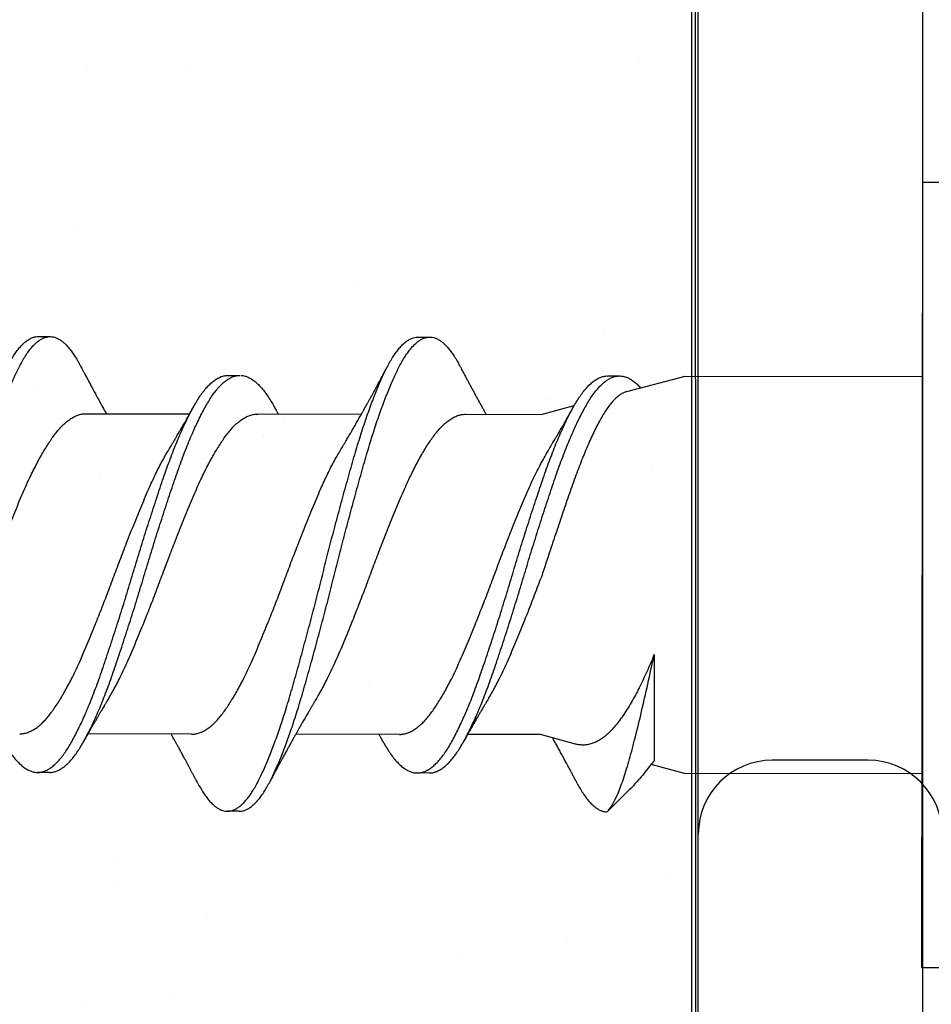
# Model space of a CAD drawing. Units: inches. Extents: x -1 to 58, y -101 to 49.
# Drawn here: x 5 to 6, y -38 to -38 of the extents above; entities that cross this region are included whole.
import ezdxf

# ---------------------------------------------------------------- set-up
doc = ezdxf.new("R2010")
doc.units = ezdxf.units.IN
doc.header["$MEASUREMENT"] = 0
doc.layers.add('D-WINDOW', color=252, linetype='Continuous')
doc.layers.add('Z-Girt', color=40, linetype='Continuous')

msp = doc.modelspace()

# ---------------------------------------------------------------- hatches: boundary and pattern name
at = {"lineweight": -3}
h = msp.add_hatch(dxfattribs=at)
h.set_pattern_fill('AR-SAND', color=256, scale=0.111055)
h.set_pattern_definition([(37.5, (103.37276, -37.92477), (-0.0069957, 0.21398277), [0, -0.1688031, 0, -0.18879293, 0, -0.18046383]), (7.5, (103.37276, -37.92477), (0.196542, 0.3134125), [0, -0.09106483, 0, -0.1521449, 0, -0.0583037]), (327.5, (103.23617, -37.92477), (0.34583998, 0.00062846), [0, -0.05552733, 0, -0.1998984, 0, -0.26097846]), (317.5, (103.23617, -37.92477), (0.3338444, 0.09747), [0, -0.02776367, 0, -0.1310445, 0, -0.1499238])])
h.paths.add_polyline_path([(4.97119, -40.75699), (5.669, -40.75699), (5.66549, -34.25608), (4.97119, -34.25608)])

# ---------------------------------------------------------------- linework, layer by layer
for p, q in [((5.66549, -40.75699), (5.66549, -34.25492)), ((5.78713, -37.74503), (5.78653, -38.15903)), ((5.78713, -37.74503), (5.83125, -37.7451)), ((5.32129, -37.82636), (5.32754, -37.82636)), ((5.52129, -37.82665), (5.52754, -37.82666)), ((5.42126, -37.84681), (5.42751, -37.84682)), ((5.62126, -37.8471), (5.62751, -37.84711)), ((5.63131, -37.85533), (5.66198, -37.84716)), ((5.66198, -37.84716), (5.78698, -37.84735)), ((5.34643, -37.86702), (5.40102, -37.8671)), ((5.43696, -37.86715), (5.49155, -37.86723)), ((5.58615, -37.86737), (5.60365, -37.8627)), ((5.54643, -37.86731), (5.58615, -37.86737)), ((5.64575, -37.99397), (5.64567, -38.04981)), ((5.40204, -38.03585), (5.34745, -38.03577)), ((5.51152, -38.03601), (5.45693, -38.03593)), ((5.5859, -38.03612), (5.54745, -38.03606)), ((5.60432, -38.04108), (5.5859, -38.03612)), ((5.66168, -38.05654), (5.64415, -38.05181)), ((5.32721, -38.05605), (5.32096, -38.05604)), ((5.52721, -38.05634), (5.52096, -38.05633)), ((5.78668, -38.05672), (5.66168, -38.05654)), ((5.63258, -38.06528), (5.62103, -38.07679)), ((5.42718, -38.07651), (5.42093, -38.0765)), ((5.62093, -38.07678), (5.62103, -38.07679)), ((5.62103, -38.07679), (5.62093, -38.07679)), ((5.62103, -38.07679), (5.62103, -38.07679)), ((5.83065, -38.1591), (5.78653, -38.15903))]:
    msp.add_line(p, q)
msp.add_lwpolyline([(5.66549, -34.25608), (5.669, -40.75699), (4.97119, -40.75699), (4.97119, -34.25608)], close=True, dxfattribs=at)
for points, knots in [([(5.20523, -38.06126), (5.20536, -38.0615), (5.20597, -38.0627), (5.20708, -38.0646), (5.20856, -38.06696), (5.21007, -38.06905), (5.21157, -38.07089), (5.21306, -38.07243), (5.21451, -38.07369), (5.21594, -38.07469), (5.21735, -38.07544), (5.21874, -38.07594), (5.22018, -38.07622), (5.22165, -38.07623), (5.22319, -38.07594), (5.22475, -38.07535), (5.22633, -38.07445), (5.22793, -38.07325), (5.22952, -38.07175), (5.23112, -38.06996), (5.23268, -38.06791), (5.23421, -38.06564), (5.23569, -38.06316), (5.23716, -38.06044), (5.23861, -38.0575), (5.24008, -38.05431), (5.24154, -38.05096), (5.24299, -38.04745), (5.24442, -38.04382), (5.24586, -38.04001), (5.24729, -38.03601), (5.24878, -38.0317), (5.25031, -38.02705), (5.25188, -38.02207), (5.25344, -38.01693), (5.25496, -38.01165), (5.25651, -38.00622), (5.25808, -38.00063), (5.25967, -37.99491), (5.26124, -37.98916), (5.26279, -37.98341), (5.26431, -37.97769), (5.26583, -37.97192), (5.26734, -37.96612), (5.26883, -37.96031), (5.27028, -37.9546), (5.27168, -37.94901), (5.27306, -37.94353), (5.27447, -37.93805), (5.27589, -37.93257), (5.27737, -37.92691), (5.27892, -37.92108), (5.28052, -37.91511), (5.28212, -37.90923), (5.28371, -37.90347), (5.28529, -37.89785), (5.28684, -37.89237), (5.28837, -37.88705), (5.28989, -37.88196), (5.2914, -37.8771), (5.29291, -37.87247), (5.29442, -37.868), (5.29595, -37.86371), (5.29747, -37.85961), (5.29896, -37.85579), (5.30041, -37.85225), (5.30182, -37.84898), (5.30321, -37.84593), (5.30458, -37.84308), (5.30601, -37.84034), (5.30751, -37.83774), (5.30908, -37.8353), (5.31067, -37.83314), (5.31227, -37.83127), (5.31386, -37.82969), (5.31546, -37.82841), (5.31704, -37.82743), (5.31858, -37.82677), (5.32, -37.82641), (5.32089, -37.82638), (5.32129, -37.82637)], [0, 0, 0, 0, 0.00334, 0.016164, 0.029046, 0.041971, 0.054923, 0.067886, 0.080104, 0.092304, 0.104473, 0.116596, 0.128663, 0.142068, 0.155534, 0.169071, 0.18266, 0.196284, 0.209924, 0.223561, 0.237177, 0.250078, 0.262928, 0.27571, 0.28845, 0.301259, 0.314129, 0.326306, 0.338512, 0.350733, 0.362954, 0.375163, 0.388759, 0.402303, 0.415779, 0.429185, 0.442645, 0.456178, 0.469764, 0.483387, 0.496348, 0.509309, 0.522254, 0.535165, 0.548028, 0.560827, 0.572837, 0.584892, 0.597006, 0.609168, 0.621363, 0.634997, 0.648638, 0.662267, 0.675865, 0.689414, 0.702896, 0.716303, 0.729758, 0.742612, 0.755517, 0.768457, 0.781417, 0.794379, 0.807329, 0.819512, 0.831656, 0.843749, 0.855776, 0.867802, 0.881299, 0.89486, 0.908466, 0.922099, 0.93574, 0.949371, 0.962971, 0.976524, 0.989343, 1, 1, 1, 1]), ([(5.22718, -38.07618), (5.22742, -38.07619), (5.22817, -38.07622), (5.22944, -38.07594), (5.231, -38.07536), (5.23258, -38.07446), (5.23417, -38.07326), (5.23577, -38.07176), (5.23737, -38.06997), (5.23893, -38.06792), (5.24046, -38.06564), (5.24194, -38.06317), (5.24341, -38.06045), (5.24486, -38.0575), (5.24633, -38.05432), (5.24779, -38.05097), (5.24924, -38.04746), (5.25067, -38.04383), (5.25211, -38.04002), (5.25354, -38.03602), (5.25503, -38.03171), (5.25656, -38.02706), (5.25813, -38.02208), (5.25969, -38.01694), (5.26121, -38.01166), (5.26276, -38.00623), (5.26433, -38.00064), (5.26592, -37.99492), (5.26749, -37.98917), (5.26904, -37.98342), (5.27056, -37.9777), (5.27208, -37.97193), (5.27359, -37.96613), (5.27508, -37.96031), (5.27653, -37.95461), (5.27793, -37.94902), (5.27931, -37.94354), (5.28072, -37.93806), (5.28214, -37.93258), (5.28362, -37.92692), (5.28517, -37.92109), (5.28677, -37.91512), (5.28837, -37.90924), (5.28996, -37.90348), (5.29154, -37.89786), (5.29309, -37.89238), (5.29462, -37.88706), (5.29614, -37.88197), (5.29765, -37.87711), (5.29916, -37.87248), (5.30067, -37.86801), (5.3022, -37.86372), (5.30372, -37.85962), (5.30521, -37.8558), (5.30666, -37.85226), (5.30807, -37.84899), (5.30946, -37.84594), (5.31083, -37.84309), (5.31226, -37.84035), (5.31376, -37.83775), (5.31533, -37.83531), (5.31692, -37.83315), (5.31852, -37.83128), (5.32011, -37.8297), (5.32171, -37.82842), (5.32329, -37.82744), (5.32483, -37.82678), (5.32633, -37.82641), (5.32778, -37.82632), (5.32924, -37.82651), (5.33071, -37.82696), (5.33221, -37.82769), (5.33368, -37.82867), (5.33514, -37.82989), (5.33657, -37.83133), (5.33799, -37.833), (5.33941, -37.8349), (5.34087, -37.83711), (5.34215, -37.83924), (5.34295, -37.84077), (5.34324, -37.84133)], [0, 0, 0, 0, 0.006329, 0.019795, 0.033332, 0.046922, 0.060546, 0.074186, 0.087823, 0.101439, 0.11434, 0.12719, 0.139972, 0.152712, 0.165521, 0.178391, 0.190568, 0.202774, 0.214995, 0.227216, 0.239426, 0.253021, 0.266566, 0.280042, 0.293447, 0.306908, 0.32044, 0.334027, 0.347649, 0.360611, 0.373572, 0.386516, 0.399428, 0.412291, 0.42509, 0.437099, 0.449154, 0.461269, 0.473431, 0.485626, 0.49926, 0.512901, 0.52653, 0.540128, 0.553677, 0.567159, 0.580566, 0.594021, 0.606875, 0.61978, 0.63272, 0.64568, 0.658642, 0.671592, 0.683775, 0.69592, 0.708012, 0.72004, 0.732065, 0.745563, 0.759124, 0.77273, 0.786363, 0.800004, 0.813634, 0.827235, 0.840788, 0.853607, 0.866354, 0.879124, 0.891964, 0.904859, 0.917792, 0.930008, 0.942231, 0.954447, 0.966643, 0.978806, 0.992325, 1, 1, 1, 1]), ([(5.40523, -38.06157), (5.40572, -38.06247), (5.40669, -38.06426), (5.40817, -38.06665), (5.40967, -38.06882), (5.41118, -38.07072), (5.41266, -38.07233), (5.41412, -38.07366), (5.41554, -38.07472), (5.41696, -38.07554), (5.41836, -38.07612), (5.4198, -38.07646), (5.42127, -38.07654), (5.4228, -38.07633), (5.42436, -38.07581), (5.42594, -38.07499), (5.42753, -38.07387), (5.42912, -38.07245), (5.43072, -38.07073), (5.43229, -38.06875), (5.43382, -38.06654), (5.43531, -38.06412), (5.43678, -38.06147), (5.43823, -38.05858), (5.43969, -38.05546), (5.44115, -38.05217), (5.4426, -38.04872), (5.44402, -38.04514), (5.44546, -38.04138), (5.44689, -38.03743), (5.44838, -38.03316), (5.44992, -38.02856), (5.45149, -38.02361), (5.45305, -38.01852), (5.45458, -38.01327), (5.45612, -38.00788), (5.45769, -38.00233), (5.45927, -37.99664), (5.46084, -37.99092), (5.46239, -37.98519), (5.46391, -37.97949), (5.46543, -37.97373), (5.46695, -37.96794), (5.46844, -37.96212), (5.4699, -37.95642), (5.4713, -37.95083), (5.47268, -37.94535), (5.47408, -37.93987), (5.47549, -37.93438), (5.47697, -37.92871), (5.47852, -37.92287), (5.48012, -37.91688), (5.48172, -37.91098), (5.48332, -37.90519), (5.48489, -37.89953), (5.48646, -37.89401), (5.48799, -37.88865), (5.4895, -37.88353), (5.49101, -37.87863), (5.49251, -37.87396), (5.49403, -37.86944), (5.49555, -37.8651), (5.49707, -37.86095), (5.49856, -37.85708), (5.50001, -37.85349), (5.50143, -37.85016), (5.50282, -37.84705), (5.5042, -37.84414), (5.50562, -37.84134), (5.50712, -37.83868), (5.50869, -37.83617), (5.51027, -37.83394), (5.51187, -37.832), (5.51347, -37.83035), (5.51506, -37.82899), (5.51665, -37.82794), (5.5182, -37.8272), (5.5197, -37.82678), (5.52072, -37.82661), (5.52125, -37.82665), (5.52129, -37.82666)], [0, 0, 0, 0, 0.012774, 0.025643, 0.038559, 0.051506, 0.064468, 0.07669, 0.088896, 0.101075, 0.113213, 0.125297, 0.138709, 0.152156, 0.165677, 0.179256, 0.192874, 0.206512, 0.220152, 0.233775, 0.246688, 0.259554, 0.272355, 0.285094, 0.297884, 0.31074, 0.322908, 0.335108, 0.347326, 0.359549, 0.371764, 0.385369, 0.398928, 0.412424, 0.42584, 0.43928, 0.452797, 0.466372, 0.479988, 0.492947, 0.505911, 0.518861, 0.531784, 0.544661, 0.557479, 0.569498, 0.581534, 0.593634, 0.605785, 0.617972, 0.631602, 0.645244, 0.658878, 0.672486, 0.686049, 0.69955, 0.712971, 0.726405, 0.739244, 0.752138, 0.765071, 0.778027, 0.790991, 0.803946, 0.816138, 0.828295, 0.840404, 0.852451, 0.864464, 0.877943, 0.89149, 0.905087, 0.918716, 0.932357, 0.945992, 0.959603, 0.97317, 0.986006, 0.998772, 1, 1, 1, 1]), ([(5.42718, -38.07648), (5.42729, -38.07649), (5.42791, -38.07654), (5.42905, -38.07632), (5.43061, -38.07583), (5.43219, -38.075), (5.43378, -38.07388), (5.43537, -38.07246), (5.43697, -38.07073), (5.43854, -38.06876), (5.44007, -38.06655), (5.44156, -38.06413), (5.44303, -38.06148), (5.44448, -38.05859), (5.44594, -38.05547), (5.4474, -38.05218), (5.44885, -38.04873), (5.45027, -38.04515), (5.45171, -38.04139), (5.45314, -38.03744), (5.45463, -38.03317), (5.45617, -38.02857), (5.45774, -38.02362), (5.4593, -38.01853), (5.46083, -38.01328), (5.46237, -38.00789), (5.46394, -38.00234), (5.46552, -37.99665), (5.46709, -37.99092), (5.46864, -37.9852), (5.47016, -37.9795), (5.47168, -37.97374), (5.4732, -37.96794), (5.47469, -37.96213), (5.47615, -37.95643), (5.47755, -37.95084), (5.47893, -37.94536), (5.48033, -37.93987), (5.48174, -37.93439), (5.48322, -37.92872), (5.48477, -37.92288), (5.48637, -37.91689), (5.48797, -37.91099), (5.48957, -37.9052), (5.49114, -37.89954), (5.49271, -37.89402), (5.49424, -37.88866), (5.49575, -37.88354), (5.49726, -37.87864), (5.49876, -37.87397), (5.50028, -37.86945), (5.5018, -37.86511), (5.50332, -37.86096), (5.50481, -37.85709), (5.50626, -37.85349), (5.50768, -37.85017), (5.50907, -37.84706), (5.51045, -37.84415), (5.51187, -37.84135), (5.51337, -37.83868), (5.51494, -37.83618), (5.51652, -37.83395), (5.51812, -37.83201), (5.51972, -37.83036), (5.52131, -37.829), (5.5229, -37.82795), (5.52445, -37.82721), (5.52595, -37.82677), (5.5274, -37.82661), (5.52885, -37.82672), (5.53033, -37.82711), (5.53182, -37.82776), (5.53329, -37.82867), (5.53474, -37.82983), (5.53617, -37.83119), (5.5376, -37.8328), (5.53902, -37.83464), (5.54048, -37.83678), (5.54189, -37.83908), (5.54282, -37.84082), (5.54324, -37.84161)], [0, 0, 0, 0, 0.002985, 0.016431, 0.029952, 0.04353, 0.057148, 0.070786, 0.084426, 0.098048, 0.110961, 0.123826, 0.136628, 0.149366, 0.162156, 0.175012, 0.187179, 0.199379, 0.211597, 0.22382, 0.236034, 0.249639, 0.263198, 0.276693, 0.290109, 0.303549, 0.317066, 0.330641, 0.344256, 0.357215, 0.370178, 0.383129, 0.396051, 0.408928, 0.421746, 0.433764, 0.445801, 0.4579, 0.47005, 0.482238, 0.495867, 0.509509, 0.523143, 0.53675, 0.550313, 0.563814, 0.577234, 0.590668, 0.603507, 0.6164, 0.629333, 0.642289, 0.655253, 0.668207, 0.6804, 0.692556, 0.704665, 0.716712, 0.728724, 0.742203, 0.75575, 0.769347, 0.782975, 0.796616, 0.810251, 0.823861, 0.837428, 0.850264, 0.86303, 0.87578, 0.888604, 0.901486, 0.914411, 0.926623, 0.938845, 0.951065, 0.963268, 0.975442, 0.988977, 1, 1, 1, 1]), ([(5.34324, -37.84129), (5.34346, -37.84171), (5.34386, -37.84247), (5.3444, -37.84348), (5.34482, -37.84428), (5.34516, -37.84492), (5.34545, -37.84546), (5.3458, -37.84612), (5.34625, -37.84696), (5.34679, -37.84798), (5.3473, -37.84894), (5.34779, -37.84984), (5.34825, -37.85071), (5.34868, -37.85152), (5.34908, -37.85226), (5.3495, -37.85304), (5.34995, -37.85388), (5.35042, -37.85473), (5.35087, -37.85558), (5.35135, -37.85646), (5.35183, -37.85735), (5.35231, -37.85823), (5.3528, -37.85912), (5.35329, -37.86001), (5.35373, -37.86083), (5.35416, -37.8616), (5.3546, -37.8624), (5.35526, -37.8636), (5.35612, -37.86516), (5.35683, -37.86643), (5.35717, -37.86703)], [0, 0, 0, 0, 0.0485088, 0.0878209, 0.1179662, 0.1418433, 0.1618315, 0.1812577, 0.2176888, 0.2603138, 0.2997204, 0.3302329, 0.3654684, 0.4010079, 0.4234647, 0.4520387, 0.4911678, 0.5214524, 0.5510902, 0.5897866, 0.6239826, 0.653797, 0.6926057, 0.7274351, 0.7576816, 0.7880425, 0.8182929, 0.8505325, 0.9290374, 1, 1, 1, 1]), ([(5.48055, -37.88615), (5.48077, -37.88577), (5.48118, -37.8851), (5.48171, -37.88421), (5.48211, -37.88355), (5.48242, -37.88303), (5.48269, -37.88256), (5.48298, -37.88207), (5.48339, -37.88139), (5.48393, -37.88048), (5.48459, -37.87935), (5.48528, -37.87817), (5.48593, -37.87706), (5.48652, -37.87603), (5.48706, -37.8751), (5.48761, -37.87416), (5.48826, -37.87302), (5.48894, -37.87183), (5.48969, -37.87052), (5.49034, -37.86936), (5.4909, -37.86837), (5.49134, -37.8676), (5.49166, -37.86702), (5.49196, -37.86648), (5.49228, -37.86592), (5.49265, -37.86527), (5.49303, -37.86457), (5.49351, -37.86371), (5.49407, -37.86271), (5.49475, -37.86148), (5.49547, -37.86017), (5.4962, -37.85886), (5.49695, -37.85749), (5.49766, -37.85619), (5.49839, -37.85485), (5.49903, -37.85368), (5.49956, -37.8527), (5.49999, -37.8519), (5.50043, -37.85108), (5.50088, -37.85025), (5.5013, -37.84947), (5.50172, -37.8487), (5.50216, -37.84788), (5.50261, -37.84704), (5.50303, -37.84625), (5.5034, -37.84555), (5.50379, -37.84483), (5.50425, -37.84397), (5.50485, -37.84284), (5.5053, -37.842), (5.50555, -37.84153)], [0, 0, 0, 0, 0.026189, 0.046611, 0.061242, 0.071585, 0.082192, 0.093372, 0.105172, 0.129085, 0.15561, 0.182715, 0.209359, 0.231313, 0.252123, 0.27302, 0.294995, 0.32866, 0.354013, 0.383206, 0.406877, 0.420341, 0.435042, 0.445829, 0.456394, 0.472655, 0.489674, 0.503108, 0.530141, 0.556571, 0.585312, 0.617485, 0.644318, 0.676454, 0.70401, 0.733619, 0.7538, 0.769062, 0.787086, 0.808008, 0.824146, 0.839496, 0.859369, 0.878776, 0.89538, 0.912204, 0.924931, 0.943786, 0.968803, 1, 1, 1, 1]), ([(5.54324, -37.84158), (5.5435, -37.84207), (5.54397, -37.84295), (5.54458, -37.84412), (5.54503, -37.84497), (5.54536, -37.84559), (5.54563, -37.84609), (5.54593, -37.84666), (5.54631, -37.84738), (5.54676, -37.84822), (5.54718, -37.849), (5.54755, -37.8497), (5.54793, -37.8504), (5.54834, -37.85117), (5.54874, -37.85191), (5.54912, -37.85263), (5.54966, -37.85363), (5.5504, -37.855), (5.55137, -37.85678), (5.55235, -37.85859), (5.55337, -37.86045), (5.55432, -37.86219), (5.55511, -37.86361), (5.5557, -37.86467), (5.55614, -37.86547), (5.55657, -37.86624), (5.55691, -37.86685), (5.5571, -37.8672), (5.55717, -37.86732)], [0, 0, 0, 0, 0.057154, 0.102167, 0.135075, 0.156382, 0.174552, 0.192692, 0.223052, 0.258255, 0.29081, 0.313389, 0.340025, 0.373126, 0.402258, 0.426618, 0.456226, 0.51865, 0.586414, 0.6627, 0.72943, 0.803496, 0.865877, 0.894983, 0.928353, 0.959656, 0.984893, 1, 1, 1, 1]), ([(5.30278, -38.03929), (5.30325, -38.04013), (5.3043, -38.04202), (5.30593, -38.04463), (5.3077, -38.04716), (5.30949, -38.04938), (5.3113, -38.05131), (5.31311, -38.05291), (5.3149, -38.05418), (5.31667, -38.05512), (5.31843, -38.05575), (5.32017, -38.05606), (5.32189, -38.05605), (5.32366, -38.05571), (5.32546, -38.05504), (5.32727, -38.05404), (5.32909, -38.05271), (5.33092, -38.05105), (5.33273, -38.04908), (5.33453, -38.04681), (5.33631, -38.04425), (5.33805, -38.0414), (5.33981, -38.03827), (5.34159, -38.03488), (5.34337, -38.03123), (5.34516, -38.02736), (5.34695, -38.02325), (5.34875, -38.01889), (5.35055, -38.0143), (5.35235, -38.0095), (5.35411, -38.00453), (5.35586, -37.9994), (5.35764, -37.99411), (5.35945, -37.98866), (5.36127, -37.98307), (5.3631, -37.97739), (5.36493, -37.97162), (5.36674, -37.96581), (5.36854, -37.95996), (5.3703, -37.95415), (5.37202, -37.94838), (5.37376, -37.94264), (5.37553, -37.9369), (5.37732, -37.93115), (5.37914, -37.92541), (5.38097, -37.91972), (5.38279, -37.91413), (5.3846, -37.90868), (5.38639, -37.90339), (5.38814, -37.89826), (5.3899, -37.8933), (5.39169, -37.88851), (5.3935, -37.8839), (5.39532, -37.8795), (5.39714, -37.87532), (5.39895, -37.87141), (5.40074, -37.86778), (5.40249, -37.86444), (5.40422, -37.86138), (5.40594, -37.85857), (5.40771, -37.85602), (5.40951, -37.85375), (5.41133, -37.85178), (5.41315, -37.85013), (5.41497, -37.8488), (5.41679, -37.8478), (5.41858, -37.84715), (5.42007, -37.84683), (5.42096, -37.84685), (5.42126, -37.84685)], [0, 0, 0, 0, 0.0121301, 0.027108, 0.0421886, 0.0573459, 0.0725522, 0.0877793, 0.1027273, 0.1176411, 0.1324941, 0.1472607, 0.1622506, 0.1773272, 0.1924912, 0.2077153, 0.2229711, 0.2382301, 0.2534636, 0.2686104, 0.2836762, 0.2986413, 0.313653, 0.3287599, 0.3436638, 0.3586071, 0.3735632, 0.388505, 0.403709, 0.4188423, 0.4338778, 0.4488817, 0.4639884, 0.4791742, 0.4944112, 0.5096378, 0.5248587, 0.5400456, 0.5551704, 0.570206, 0.5848956, 0.599668, 0.6145254, 0.629442, 0.6446964, 0.6599562, 0.6751927, 0.6903777, 0.7054833, 0.7204862, 0.735523, 0.7506242, 0.7657957, 0.7810095, 0.7962374, 0.8114508, 0.8263514, 0.8411843, 0.8559243, 0.870623, 0.8857226, 0.9009032, 0.9161372, 0.9313964, 0.946652, 0.9618754, 0.9770386, 0.9920811, 1, 1, 1, 1]), ([(5.32718, -38.05601), (5.3275, -38.05602), (5.32841, -38.05604), (5.32991, -38.05571), (5.33171, -38.05506), (5.33352, -38.05405), (5.33534, -38.05272), (5.33717, -38.05106), (5.33898, -38.04909), (5.34078, -38.04682), (5.34256, -38.04425), (5.3443, -38.04141), (5.34606, -38.03828), (5.34784, -38.03489), (5.34962, -38.03124), (5.35141, -38.02737), (5.3532, -38.02326), (5.355, -38.0189), (5.3568, -38.01431), (5.3586, -38.00951), (5.36036, -38.00454), (5.36211, -37.99941), (5.36389, -37.99412), (5.3657, -37.98866), (5.36752, -37.98308), (5.36935, -37.9774), (5.37118, -37.97163), (5.37299, -37.96582), (5.37479, -37.95997), (5.37655, -37.95416), (5.37827, -37.94838), (5.38001, -37.94265), (5.38178, -37.93691), (5.38357, -37.93116), (5.38539, -37.92542), (5.38722, -37.91973), (5.38904, -37.91414), (5.39085, -37.90869), (5.39264, -37.9034), (5.39439, -37.89827), (5.39615, -37.89331), (5.39794, -37.88852), (5.39975, -37.88391), (5.40157, -37.8795), (5.40339, -37.87533), (5.4052, -37.87142), (5.40699, -37.86779), (5.40874, -37.86445), (5.41047, -37.86139), (5.41219, -37.85858), (5.41396, -37.85603), (5.41576, -37.85376), (5.41758, -37.85179), (5.4194, -37.85014), (5.42122, -37.84881), (5.42304, -37.84781), (5.42483, -37.84716), (5.42632, -37.84683), (5.42721, -37.84686), (5.42751, -37.84686)], [0, 0, 0, 0, 0.00978, 0.0276, 0.045524, 0.063519, 0.081552, 0.099588, 0.117595, 0.135498, 0.153306, 0.170995, 0.188739, 0.206596, 0.224213, 0.241876, 0.259554, 0.277216, 0.295187, 0.313075, 0.330847, 0.348582, 0.366438, 0.384388, 0.402398, 0.420396, 0.438388, 0.456339, 0.474217, 0.491989, 0.509352, 0.526814, 0.544375, 0.562007, 0.580038, 0.598075, 0.616085, 0.634034, 0.651889, 0.669622, 0.687396, 0.705246, 0.723179, 0.741162, 0.759161, 0.777144, 0.794757, 0.812289, 0.829712, 0.847086, 0.864934, 0.882878, 0.900885, 0.918921, 0.936954, 0.954948, 0.972871, 0.990652, 1, 1, 1, 1]), ([(5.42807, -37.84686), (5.42816, -37.84686), (5.42883, -37.84685), (5.43009, -37.84714), (5.43188, -37.84777), (5.43367, -37.84875), (5.43547, -37.85004), (5.43725, -37.85164), (5.43903, -37.85354), (5.4408, -37.85575), (5.44257, -37.85826), (5.44419, -37.86087), (5.44523, -37.86275), (5.4457, -37.86358)], [0, 0, 0, 0, 0.014891, 0.115562, 0.216828, 0.318508, 0.418593, 0.518716, 0.618697, 0.718356, 0.819536, 0.920025, 1, 1, 1, 1]), ([(5.50277, -38.03956), (5.50312, -38.04019), (5.50405, -38.04188), (5.50554, -38.04433), (5.50731, -38.04692), (5.5091, -38.04921), (5.5109, -38.05121), (5.51271, -38.05287), (5.5145, -38.05422), (5.51628, -38.05523), (5.51804, -38.05593), (5.51979, -38.05631), (5.52151, -38.05637), (5.52328, -38.05611), (5.52506, -38.05551), (5.52687, -38.05458), (5.5287, -38.05332), (5.53052, -38.05173), (5.53234, -38.04983), (5.53414, -38.04762), (5.53592, -38.04512), (5.53767, -38.04234), (5.53942, -38.03927), (5.54119, -38.03594), (5.54298, -38.03235), (5.54476, -38.02853), (5.54655, -38.02447), (5.54836, -38.02016), (5.55016, -38.01561), (5.55196, -38.01085), (5.55373, -38.00592), (5.55547, -38.00082), (5.55725, -37.99557), (5.55906, -37.99015), (5.56088, -37.98459), (5.5627, -37.97893), (5.56453, -37.97318), (5.56635, -37.96737), (5.56815, -37.96153), (5.56991, -37.95572), (5.57164, -37.94994), (5.57337, -37.9442), (5.57513, -37.93846), (5.57692, -37.93271), (5.57874, -37.92695), (5.58057, -37.92124), (5.5824, -37.91563), (5.58421, -37.91015), (5.586, -37.90482), (5.58776, -37.89966), (5.58951, -37.89466), (5.59129, -37.88983), (5.5931, -37.88518), (5.59492, -37.88073), (5.59674, -37.8765), (5.59855, -37.87254), (5.60034, -37.86885), (5.6021, -37.86545), (5.60384, -37.86233), (5.60556, -37.85946), (5.60732, -37.85685), (5.60911, -37.85451), (5.61093, -37.85247), (5.61275, -37.85075), (5.61458, -37.84935), (5.61639, -37.84828), (5.61822, -37.84754), (5.61985, -37.84714), (5.62086, -37.84714), (5.62126, -37.84715)], [0, 0, 0, 0, 0.008885, 0.023847, 0.038907, 0.054049, 0.069247, 0.084471, 0.099423, 0.114346, 0.129215, 0.144002, 0.158996, 0.174049, 0.189196, 0.204409, 0.21966, 0.23492, 0.250162, 0.265322, 0.280408, 0.295391, 0.310378, 0.325466, 0.340357, 0.355294, 0.370249, 0.385196, 0.400412, 0.415562, 0.430621, 0.445612, 0.460698, 0.475869, 0.491096, 0.50632, 0.521544, 0.536741, 0.551881, 0.566938, 0.581631, 0.596381, 0.611222, 0.626127, 0.641376, 0.656637, 0.67188, 0.687079, 0.702203, 0.717228, 0.73224, 0.747322, 0.76248, 0.777687, 0.792914, 0.808132, 0.823044, 0.837894, 0.852656, 0.867346, 0.882424, 0.897589, 0.912813, 0.928069, 0.943328, 0.95856, 0.973739, 0.98963, 1, 1, 1, 1]), ([(5.52721, -38.05631), (5.52739, -38.05632), (5.52816, -38.05636), (5.52953, -38.0561), (5.53131, -38.05552), (5.53312, -38.05459), (5.53495, -38.05333), (5.53677, -38.05174), (5.53859, -38.04984), (5.54039, -38.04763), (5.54217, -38.04513), (5.54392, -38.04234), (5.54567, -38.03928), (5.54744, -38.03595), (5.54923, -38.03236), (5.55101, -38.02854), (5.5528, -38.02448), (5.55461, -38.02017), (5.55641, -38.01562), (5.55821, -38.01086), (5.55998, -38.00593), (5.56172, -38.00083), (5.5635, -37.99558), (5.56531, -37.99016), (5.56713, -37.9846), (5.56895, -37.97894), (5.57078, -37.97319), (5.5726, -37.96738), (5.5744, -37.96154), (5.57616, -37.95573), (5.57789, -37.94995), (5.57962, -37.94421), (5.58138, -37.93847), (5.58317, -37.93271), (5.58499, -37.92696), (5.58682, -37.92125), (5.58865, -37.91564), (5.59046, -37.91016), (5.59225, -37.90483), (5.59401, -37.89966), (5.59576, -37.89467), (5.59754, -37.88984), (5.59935, -37.88519), (5.60117, -37.88074), (5.60299, -37.87651), (5.6048, -37.87255), (5.60659, -37.86886), (5.60835, -37.86546), (5.61009, -37.86234), (5.61181, -37.85947), (5.61357, -37.85686), (5.61536, -37.85452), (5.61718, -37.85248), (5.619, -37.85076), (5.62083, -37.84936), (5.62264, -37.84829), (5.62438, -37.84758), (5.62601, -37.84718), (5.62702, -37.84714), (5.62751, -37.84712)], [0, 0, 0, 0, 0.0056697, 0.023468, 0.0413766, 0.0593633, 0.0773949, 0.0954377, 0.1134578, 0.1313824, 0.1492182, 0.1669337, 0.1846532, 0.2024923, 0.2200984, 0.2377583, 0.2554402, 0.2731124, 0.291102, 0.3090151, 0.3268194, 0.3445441, 0.3623802, 0.3803168, 0.3983211, 0.4163205, 0.4343205, 0.4522875, 0.4701884, 0.4879907, 0.5053628, 0.5228019, 0.5403481, 0.5579711, 0.5760004, 0.5940435, 0.6120665, 0.6300358, 0.6479183, 0.6656822, 0.6834315, 0.7012632, 0.719185, 0.7371642, 0.7551674, 0.7731608, 0.7907912, 0.8083487, 0.8258027, 0.8431706, 0.8609977, 0.8789276, 0.8969279, 0.9149652, 0.9330056, 0.9510154, 0.9689611, 0.9849833, 1, 1, 1, 1]), ([(5.6276, -37.84711), (5.62812, -37.84715), (5.62917, -37.84721), (5.63077, -37.84764), (5.63238, -37.84832), (5.6341, -37.84932), (5.63593, -37.85072), (5.63745, -37.85211), (5.63833, -37.85313), (5.63857, -37.8534)], [0, 0, 0, 0, 0.145525, 0.291948, 0.439058, 0.586641, 0.760875, 0.935093, 1, 1, 1, 1]), ([(5.63132, -37.85537), (5.63101, -37.85545), (5.63016, -37.85567), (5.62874, -37.85639), (5.62705, -37.85751), (5.62532, -37.85901), (5.62357, -37.86086), (5.62184, -37.863), (5.62015, -37.8654), (5.6185, -37.86803), (5.61685, -37.87096), (5.61517, -37.8742), (5.61346, -37.87773), (5.61175, -37.88147), (5.61005, -37.88538), (5.60836, -37.88944), (5.60665, -37.89374), (5.60493, -37.89826), (5.60319, -37.90302), (5.60149, -37.90785), (5.59981, -37.91275), (5.59813, -37.91767), (5.59641, -37.92274), (5.59466, -37.92794), (5.59287, -37.93325), (5.59126, -37.93809), (5.58982, -37.94242), (5.58855, -37.94625), (5.58729, -37.95009), (5.58644, -37.95265), (5.58602, -37.95392)], [0, 0, 0, 0, 0.022385, 0.061249, 0.100081, 0.140129, 0.180212, 0.220261, 0.257751, 0.295271, 0.332762, 0.371372, 0.410017, 0.448627, 0.485462, 0.522326, 0.559161, 0.597107, 0.635085, 0.67303, 0.709198, 0.745397, 0.781566, 0.818879, 0.856225, 0.893538, 0.920058, 0.946578, 0.973289, 1, 1, 1, 1]), ([(5.26792, -38.01669), (5.26815, -38.01633), (5.26896, -38.015), (5.27038, -38.0125), (5.27217, -38.0092), (5.27407, -38.00549), (5.27606, -38.00136), (5.27815, -37.99681), (5.28019, -37.99207), (5.28225, -37.98715), (5.28435, -37.98206), (5.28638, -37.97708), (5.2883, -37.97224), (5.29013, -37.96759), (5.29194, -37.96291), (5.29373, -37.9582), (5.29549, -37.95352), (5.29721, -37.94886), (5.29895, -37.94423), (5.30072, -37.93961), (5.30261, -37.93471), (5.30463, -37.92958), (5.30676, -37.92425), (5.30888, -37.91905), (5.31097, -37.91401), (5.31303, -37.90914), (5.31498, -37.90469), (5.31686, -37.90061), (5.31867, -37.8969), (5.32049, -37.89335), (5.32231, -37.88998), (5.32412, -37.88683), (5.32591, -37.88391), (5.32766, -37.88122), (5.32938, -37.87875), (5.33121, -37.87636), (5.33317, -37.8741), (5.33528, -37.87203), (5.3374, -37.8703), (5.33953, -37.86893), (5.34165, -37.86791), (5.34364, -37.8673), (5.34523, -37.86703), (5.34612, -37.86704), (5.34643, -37.86705)], [0, 0, 0, 0, 0.008427, 0.031012, 0.053618, 0.076201, 0.102994, 0.129621, 0.15604, 0.182581, 0.209317, 0.236175, 0.259189, 0.282195, 0.305145, 0.327995, 0.350702, 0.372877, 0.395187, 0.417633, 0.440175, 0.467075, 0.493976, 0.520805, 0.54749, 0.573962, 0.600431, 0.623244, 0.646169, 0.669163, 0.69218, 0.715173, 0.737689, 0.760096, 0.782353, 0.804544, 0.831164, 0.857952, 0.884836, 0.911745, 0.938603, 0.96534, 0.988057, 1, 1, 1, 1]), ([(5.39002, -37.88602), (5.39025, -37.88563), (5.39067, -37.88494), (5.39122, -37.88402), (5.39162, -37.88334), (5.39194, -37.8828), (5.39223, -37.88233), (5.39257, -37.88176), (5.39296, -37.88109), (5.39343, -37.8803), (5.39396, -37.8794), (5.39456, -37.87837), (5.39522, -37.87724), (5.39585, -37.87615), (5.39642, -37.87517), (5.39693, -37.87428), (5.39742, -37.87343), (5.39792, -37.87256), (5.39837, -37.87176), (5.39879, -37.87102), (5.39917, -37.87037), (5.39951, -37.86977), (5.39978, -37.86929), (5.40002, -37.86887), (5.40029, -37.8684), (5.40061, -37.86782), (5.40094, -37.86723), (5.40126, -37.86666), (5.40159, -37.86608), (5.40197, -37.8654), (5.40246, -37.86453), (5.40282, -37.86387), (5.40304, -37.86349)], [0, 0, 0, 0, 0.052814, 0.094005, 0.123522, 0.144947, 0.166269, 0.187777, 0.221785, 0.255946, 0.293994, 0.342266, 0.393711, 0.444579, 0.487924, 0.524454, 0.562337, 0.600584, 0.640723, 0.667747, 0.698112, 0.726869, 0.747346, 0.761676, 0.782331, 0.810023, 0.837348, 0.860427, 0.885306, 0.913703, 0.949673, 1, 1, 1, 1]), ([(5.44569, -37.86355), (5.44589, -37.86392), (5.44626, -37.86457), (5.44675, -37.86545), (5.44714, -37.86616), (5.44745, -37.86671), (5.44763, -37.86703), (5.4477, -37.86716)], [0, 0, 0, 0, 0.305929, 0.541478, 0.730546, 0.89137, 1, 1, 1, 1]), ([(5.59085, -37.88493), (5.59101, -37.88466), (5.59131, -37.88416), (5.59172, -37.88347), (5.59209, -37.88285), (5.59277, -37.8817), (5.59349, -37.88048), (5.59428, -37.87914), (5.59483, -37.87819), (5.59545, -37.87712), (5.59612, -37.87598), (5.59673, -37.87491), (5.59727, -37.87399), (5.5977, -37.87323), (5.5981, -37.87253), (5.59853, -37.87177), (5.59902, -37.87092), (5.59951, -37.87006), (5.59998, -37.86922), (5.60043, -37.86842), (5.60088, -37.86763), (5.60124, -37.86699), (5.60152, -37.86649), (5.60178, -37.86603), (5.60211, -37.86544), (5.60254, -37.86467), (5.60286, -37.8641), (5.60304, -37.86378)], [0, 0, 0, 0, 0.039013, 0.071641, 0.100024, 0.127967, 0.236231, 0.274932, 0.318956, 0.371583, 0.427086, 0.481368, 0.523151, 0.557953, 0.589029, 0.621214, 0.665566, 0.709063, 0.743747, 0.783121, 0.821168, 0.855437, 0.872768, 0.892155, 0.919443, 0.955384, 1, 1, 1, 1]), ([(5.35845, -38.01683), (5.35867, -38.01646), (5.35949, -38.01514), (5.3609, -38.01263), (5.3627, -38.00933), (5.3646, -38.00562), (5.36659, -38.0015), (5.36867, -37.99694), (5.37071, -37.9922), (5.37278, -37.98729), (5.37488, -37.9822), (5.3769, -37.97721), (5.37883, -37.97237), (5.38065, -37.96773), (5.38247, -37.96304), (5.38426, -37.95833), (5.38602, -37.95365), (5.38774, -37.94899), (5.38948, -37.94437), (5.39124, -37.93974), (5.39314, -37.93485), (5.39516, -37.92971), (5.39729, -37.92438), (5.39941, -37.91918), (5.4015, -37.91414), (5.40355, -37.90928), (5.4055, -37.90482), (5.40739, -37.90074), (5.4092, -37.89703), (5.41102, -37.89348), (5.41284, -37.89012), (5.41465, -37.88697), (5.41643, -37.88404), (5.41819, -37.88135), (5.41991, -37.87889), (5.42173, -37.87649), (5.4237, -37.87423), (5.42581, -37.87216), (5.42793, -37.87043), (5.43006, -37.86906), (5.43218, -37.86804), (5.43417, -37.86743), (5.43576, -37.86716), (5.43665, -37.86718), (5.43696, -37.86718)], [0, 0, 0, 0, 0.008424, 0.031009, 0.053615, 0.076198, 0.102991, 0.129618, 0.156037, 0.182579, 0.209314, 0.236172, 0.259187, 0.282192, 0.305143, 0.327993, 0.350699, 0.372875, 0.395185, 0.417631, 0.440173, 0.467073, 0.493974, 0.520804, 0.547489, 0.57396, 0.60043, 0.623242, 0.646168, 0.669162, 0.692179, 0.715172, 0.737688, 0.760096, 0.782353, 0.804543, 0.831163, 0.857951, 0.884836, 0.911744, 0.938603, 0.96534, 0.988057, 1, 1, 1, 1]), ([(5.46792, -38.017), (5.46801, -38.01685), (5.46869, -38.01575), (5.46998, -38.0135), (5.47177, -38.01024), (5.47367, -38.00657), (5.47567, -38.00249), (5.47776, -37.99797), (5.47981, -37.99326), (5.48186, -37.98838), (5.48396, -37.98332), (5.48598, -37.97835), (5.4879, -37.97354), (5.48973, -37.9689), (5.49155, -37.96422), (5.49334, -37.95952), (5.49511, -37.95484), (5.49683, -37.95018), (5.49856, -37.94555), (5.50032, -37.94093), (5.50221, -37.93602), (5.50423, -37.93088), (5.50636, -37.92553), (5.50849, -37.9203), (5.51058, -37.91523), (5.51265, -37.91033), (5.51459, -37.90584), (5.51647, -37.90173), (5.51827, -37.89799), (5.52009, -37.8944), (5.52191, -37.89099), (5.52372, -37.8878), (5.52551, -37.88483), (5.52727, -37.88209), (5.529, -37.87958), (5.53082, -37.87713), (5.53278, -37.87481), (5.53488, -37.87268), (5.53701, -37.87089), (5.53913, -37.86945), (5.54126, -37.86836), (5.54325, -37.86769), (5.54498, -37.86735), (5.54599, -37.86734), (5.54643, -37.86733)], [0, 0, 0, 0, 0.003438, 0.026013, 0.048617, 0.071208, 0.098023, 0.124686, 0.151131, 0.177629, 0.204332, 0.231172, 0.254182, 0.277193, 0.300159, 0.323034, 0.345775, 0.367956, 0.390229, 0.412648, 0.435172, 0.462063, 0.488968, 0.515816, 0.542532, 0.569048, 0.59548, 0.618261, 0.641165, 0.664147, 0.687162, 0.710164, 0.732698, 0.755133, 0.777426, 0.799602, 0.826182, 0.852943, 0.879814, 0.906723, 0.933596, 0.96036, 0.983111, 1, 1, 1, 1]), ([(5.31152, -38.03567), (5.31193, -38.03568), (5.31302, -38.03569), (5.31482, -38.03531), (5.31692, -38.03456), (5.31904, -38.03343), (5.32117, -38.03195), (5.32319, -38.03021), (5.32509, -38.02828), (5.32686, -38.02621), (5.3286, -38.02392), (5.33036, -38.0214), (5.33214, -38.01866), (5.33392, -38.01573), (5.33571, -38.0126), (5.3375, -38.00929), (5.3394, -38.00558), (5.3414, -38.00146), (5.34348, -37.99691), (5.34552, -37.99216), (5.34759, -37.98725), (5.34969, -37.98216), (5.35171, -37.97717), (5.35364, -37.97233), (5.35546, -37.96769), (5.35727, -37.963), (5.35907, -37.95829), (5.36083, -37.95361), (5.36255, -37.94895), (5.36429, -37.94433), (5.36605, -37.93971), (5.36795, -37.93481), (5.36996, -37.92967), (5.3721, -37.92434), (5.37422, -37.91914), (5.37631, -37.91411), (5.37836, -37.90924), (5.38031, -37.90478), (5.3822, -37.90071), (5.384, -37.89699), (5.38582, -37.89344), (5.38765, -37.89009), (5.38905, -37.88762), (5.38984, -37.88634), (5.39002, -37.88604)], [0, 0, 0, 0, 0.015958, 0.042566, 0.069346, 0.096227, 0.123136, 0.15, 0.172886, 0.195641, 0.218233, 0.240901, 0.263723, 0.286244, 0.30883, 0.331436, 0.354018, 0.380811, 0.407439, 0.433857, 0.460399, 0.487135, 0.513993, 0.537007, 0.560013, 0.582964, 0.605814, 0.62852, 0.650696, 0.673006, 0.695452, 0.717994, 0.744894, 0.771795, 0.798624, 0.82531, 0.851781, 0.878251, 0.901063, 0.923989, 0.946983, 0.97, 0.992993, 1, 1, 1, 1]), ([(5.40204, -38.0358), (5.40233, -38.03582), (5.40329, -38.03585), (5.40496, -38.03554), (5.40705, -38.03486), (5.40917, -38.0338), (5.4113, -38.03239), (5.41332, -38.03071), (5.41523, -38.02883), (5.41701, -38.02682), (5.41875, -38.02457), (5.4205, -38.0221), (5.42227, -38.01941), (5.42406, -38.01653), (5.42584, -38.01345), (5.42763, -38.01018), (5.42953, -38.00651), (5.43153, -38.00242), (5.43362, -37.9979), (5.43567, -37.9932), (5.43773, -37.98831), (5.43982, -37.98325), (5.44184, -37.97829), (5.44377, -37.97347), (5.44559, -37.96884), (5.44741, -37.96416), (5.44921, -37.95945), (5.45097, -37.95477), (5.45269, -37.95011), (5.45443, -37.94549), (5.45619, -37.94086), (5.45808, -37.93596), (5.46009, -37.93081), (5.46223, -37.92546), (5.46435, -37.92024), (5.46645, -37.91516), (5.46851, -37.91027), (5.47045, -37.90577), (5.47233, -37.90167), (5.47414, -37.89792), (5.47595, -37.89434), (5.47778, -37.89094), (5.47931, -37.88821), (5.48023, -37.88669), (5.48055, -37.88617)], [0, 0, 0, 0, 0.011013, 0.037581, 0.064334, 0.091202, 0.118111, 0.144989, 0.167897, 0.190684, 0.213307, 0.235936, 0.258727, 0.281229, 0.303803, 0.326408, 0.349, 0.375816, 0.402479, 0.428925, 0.455423, 0.482127, 0.508968, 0.531978, 0.554989, 0.577956, 0.600832, 0.623573, 0.645755, 0.668028, 0.690448, 0.712972, 0.739863, 0.76677, 0.793618, 0.820335, 0.846851, 0.873284, 0.896065, 0.91897, 0.941952, 0.964968, 0.98797, 1, 1, 1, 1]), ([(5.58611, -37.89323), (5.58684, -37.89192), (5.58829, -37.88929), (5.58987, -37.88655), (5.59072, -37.88516), (5.59085, -37.88493)], [0, 0, 0, 0, 0.456081, 0.912506, 1, 1, 1, 1]), ([(5.51152, -38.03596), (5.5118, -38.03597), (5.51276, -38.03601), (5.51443, -38.0357), (5.51653, -38.03502), (5.51865, -38.03396), (5.52077, -38.03255), (5.52279, -38.03087), (5.5247, -38.02899), (5.52648, -38.02697), (5.52823, -38.02473), (5.52998, -38.02226), (5.53175, -38.01957), (5.53353, -38.01669), (5.53531, -38.01361), (5.5371, -38.01034), (5.539, -38.00667), (5.54101, -38.00258), (5.54309, -37.99806), (5.54514, -37.99336), (5.5472, -37.98847), (5.54929, -37.98341), (5.55131, -37.97845), (5.55324, -37.97363), (5.55506, -37.969), (5.55688, -37.96432), (5.55868, -37.95961), (5.56044, -37.95493), (5.56217, -37.95027), (5.5639, -37.94565), (5.56566, -37.94102), (5.56755, -37.93612), (5.56957, -37.93097), (5.5717, -37.92562), (5.57382, -37.9204), (5.57592, -37.91532), (5.57798, -37.91043), (5.58, -37.90576), (5.58203, -37.90135), (5.58406, -37.89715), (5.58543, -37.89454), (5.58611, -37.89323)], [0, 0, 0, 0, 0.0115858, 0.0395345, 0.0676781, 0.095942, 0.1242499, 0.1525243, 0.1766232, 0.2005945, 0.2243931, 0.2481976, 0.2721735, 0.2958443, 0.3195924, 0.3433722, 0.3671379, 0.3953474, 0.4233966, 0.4512166, 0.4790919, 0.507184, 0.5354193, 0.5596257, 0.583833, 0.6079927, 0.6320576, 0.6559807, 0.6793155, 0.7027465, 0.7263311, 0.7500262, 0.778315, 0.8066197, 0.8348629, 0.8629687, 0.8908632, 0.9186693, 0.9456456, 0.9727781, 1, 1, 1, 1]), ([(5.55845, -38.01713), (5.55854, -38.01698), (5.55922, -38.01588), (5.56051, -38.01363), (5.5623, -38.01038), (5.5642, -38.0067), (5.5662, -38.00262), (5.56829, -37.9981), (5.57033, -37.99339), (5.57239, -37.98851), (5.57449, -37.98345), (5.57653, -37.97842), (5.57851, -37.97347), (5.58041, -37.96864), (5.5823, -37.96375), (5.58418, -37.95885), (5.58541, -37.95556), (5.58602, -37.95392)], [0, 0, 0, 0, 0.009763, 0.074151, 0.138626, 0.203062, 0.279547, 0.355597, 0.431026, 0.506605, 0.582771, 0.659326, 0.727762, 0.796194, 0.864475, 0.932458, 1, 1, 1, 1]), ([(5.64575, -37.99397), (5.6451, -37.99552), (5.64379, -37.99862), (5.64183, -38.00307), (5.63986, -38.00735), (5.63788, -38.01143), (5.6358, -38.0154), (5.63365, -38.01924), (5.63142, -38.02291), (5.62918, -38.02631), (5.62694, -38.0294), (5.62469, -38.03217), (5.62248, -38.0346), (5.62026, -38.03666), (5.61802, -38.03836), (5.61575, -38.03972), (5.61346, -38.04072), (5.61116, -38.04137), (5.6089, -38.04166), (5.60667, -38.04155), (5.60515, -38.04134), (5.60437, -38.04107), (5.60432, -38.04106)], [0, 0, 0, 0, 0.049734, 0.099569, 0.149435, 0.199261, 0.248987, 0.30318, 0.357552, 0.412013, 0.466472, 0.520838, 0.575028, 0.628153, 0.681461, 0.734863, 0.788269, 0.841582, 0.894712, 0.945606, 0.996673, 1, 1, 1, 1]), ([(5.62103, -38.07679), (5.62287, -38.07492), (5.62477, -38.07161), (5.62773, -38.06456), (5.62874, -38.06183), (5.63075, -38.05582), (5.63174, -38.05253), (5.63475, -38.04176), (5.63691, -38.03321), (5.64018, -38.01934), (5.64127, -38.01451), (5.64349, -38.00445), (5.64461, -37.99922), (5.64575, -37.99397)], [0, 0, 0, 0, 0.25, 0.25, 0.375, 0.375, 0.5, 0.5, 0.75, 0.75, 0.875, 0.875, 1, 1, 1, 1]), ([(5.35845, -38.01684), (5.35822, -38.01723), (5.35781, -38.01792), (5.35726, -38.01883), (5.35685, -38.01952), (5.35653, -38.02006), (5.35624, -38.02054), (5.35582, -38.02126), (5.35525, -38.02222), (5.35452, -38.02345), (5.35377, -38.02474), (5.353, -38.02606), (5.35227, -38.02732), (5.35169, -38.02832), (5.35125, -38.02909), (5.35092, -38.02967), (5.35058, -38.03025), (5.35024, -38.03086), (5.34986, -38.03151), (5.34945, -38.03223), (5.34906, -38.03293), (5.34872, -38.03353), (5.34841, -38.03408), (5.34807, -38.03468), (5.34772, -38.0353), (5.34743, -38.03581), (5.34721, -38.03621), (5.34699, -38.0366), (5.34671, -38.03709), (5.34637, -38.03771), (5.34593, -38.03849), (5.34561, -38.03906), (5.34543, -38.03938)], [0, 0, 0, 0, 0.052559, 0.093621, 0.123138, 0.144618, 0.166377, 0.18876, 0.240976, 0.295559, 0.353514, 0.414035, 0.471374, 0.521118, 0.547537, 0.572932, 0.598514, 0.624767, 0.653089, 0.685594, 0.719919, 0.745464, 0.764624, 0.792765, 0.824407, 0.846379, 0.860031, 0.876907, 0.897397, 0.924431, 0.958625, 1, 1, 1, 1]), ([(5.46793, -38.017), (5.4677, -38.01738), (5.46729, -38.01807), (5.46674, -38.01898), (5.4663, -38.01971), (5.46594, -38.02032), (5.46561, -38.02088), (5.46513, -38.02169), (5.4645, -38.02275), (5.46378, -38.02398), (5.46309, -38.02515), (5.46242, -38.02631), (5.46171, -38.02753), (5.46104, -38.0287), (5.46035, -38.0299), (5.45956, -38.03127), (5.4587, -38.03279), (5.45782, -38.03435), (5.45695, -38.03588), (5.45606, -38.03747), (5.45528, -38.03886), (5.45469, -38.03993), (5.45423, -38.04075), (5.45377, -38.04158), (5.45329, -38.04246), (5.45283, -38.04328), (5.45238, -38.0441), (5.45187, -38.04503), (5.45134, -38.046), (5.45079, -38.04701), (5.45026, -38.04797), (5.44978, -38.04885), (5.44936, -38.04963), (5.44897, -38.05034), (5.44856, -38.05111), (5.44814, -38.05189), (5.44774, -38.05263), (5.44733, -38.05339), (5.44692, -38.05415), (5.44656, -38.05481), (5.44625, -38.0554), (5.44592, -38.05601), (5.44557, -38.05667), (5.44525, -38.05727), (5.44498, -38.05777), (5.44473, -38.05824), (5.44441, -38.05883), (5.444, -38.05959), (5.4435, -38.06055), (5.44312, -38.06125), (5.44292, -38.06163)], [0, 0, 0, 0, 0.0261863, 0.0471583, 0.0629071, 0.0761809, 0.0890592, 0.1015835, 0.131844, 0.1617093, 0.1850625, 0.2122058, 0.2403998, 0.2676871, 0.2915824, 0.3214764, 0.360421, 0.3941126, 0.4265312, 0.463446, 0.5007789, 0.5197293, 0.5352165, 0.5551344, 0.5753792, 0.5939307, 0.6102563, 0.6298181, 0.6559356, 0.6750134, 0.6966826, 0.7197152, 0.7335904, 0.7482511, 0.7673966, 0.7845292, 0.7999141, 0.8169692, 0.8351786, 0.850168, 0.8611569, 0.8745294, 0.8904106, 0.9053978, 0.9144347, 0.9236268, 0.9365571, 0.9535906, 0.9747349, 1, 1, 1, 1]), ([(5.55845, -38.01713), (5.55823, -38.01752), (5.55782, -38.0182), (5.55728, -38.0191), (5.55687, -38.01977), (5.55655, -38.02031), (5.55627, -38.02079), (5.55591, -38.02139), (5.55545, -38.02217), (5.55492, -38.02307), (5.55442, -38.02393), (5.55395, -38.02472), (5.5535, -38.02549), (5.55302, -38.02632), (5.55249, -38.02723), (5.55191, -38.02823), (5.55134, -38.02923), (5.55085, -38.03007), (5.55044, -38.03079), (5.55003, -38.03151), (5.54954, -38.03236), (5.54904, -38.03325), (5.5486, -38.03402), (5.54821, -38.03472), (5.54782, -38.0354), (5.54745, -38.03606), (5.54717, -38.03656), (5.54696, -38.03693), (5.54674, -38.03733), (5.54641, -38.03792), (5.54596, -38.03872), (5.54562, -38.03933), (5.54543, -38.03967)], [0, 0, 0, 0, 0.051629, 0.092214, 0.121707, 0.14294, 0.164297, 0.186321, 0.224193, 0.268042, 0.307157, 0.339348, 0.373732, 0.410935, 0.449835, 0.49495, 0.543805, 0.583091, 0.60723, 0.638949, 0.678118, 0.720338, 0.755532, 0.780843, 0.812178, 0.845453, 0.868228, 0.877846, 0.89433, 0.920169, 0.955383, 1, 1, 1, 1]), ([(5.40523, -38.06157), (5.40503, -38.0612), (5.40468, -38.06053), (5.40421, -38.05965), (5.40387, -38.059), (5.40359, -38.05847), (5.40332, -38.05796), (5.40303, -38.05742), (5.40272, -38.05683), (5.40241, -38.05624), (5.40207, -38.05561), (5.40171, -38.05493), (5.4012, -38.05399), (5.40059, -38.05285), (5.39988, -38.05152), (5.39916, -38.05017), (5.39851, -38.04897), (5.39797, -38.04797), (5.39748, -38.04706), (5.39697, -38.04612), (5.39646, -38.04519), (5.39596, -38.04428), (5.39552, -38.04346), (5.39514, -38.04278), (5.39488, -38.04229), (5.39461, -38.04181), (5.39429, -38.04123), (5.39394, -38.04058), (5.3936, -38.03997), (5.39311, -38.03908), (5.39244, -38.03788), (5.39178, -38.03668), (5.39139, -38.036), (5.3913, -38.03583)], [0, 0, 0, 0, 0.043761, 0.077639, 0.101657, 0.119491, 0.139126, 0.160841, 0.182758, 0.207784, 0.229259, 0.256114, 0.287351, 0.338732, 0.388892, 0.442517, 0.49567, 0.527768, 0.559462, 0.600524, 0.637071, 0.667712, 0.707595, 0.731641, 0.748013, 0.763938, 0.78763, 0.815835, 0.839903, 0.859802, 0.919632, 0.980446, 1, 1, 1, 1]), ([(5.50278, -38.03961), (5.50259, -38.03927), (5.50228, -38.03869), (5.50188, -38.03798), (5.50161, -38.03749), (5.50133, -38.037), (5.50106, -38.0365), (5.50085, -38.03613), (5.50077, -38.03599)], [0, 0, 0, 0, 0.282599, 0.475475, 0.587781, 0.694252, 0.883599, 1, 1, 1, 1]), ([(5.60523, -38.06187), (5.60502, -38.06147), (5.60465, -38.06077), (5.60417, -38.05987), (5.60384, -38.05924), (5.6036, -38.05879), (5.60338, -38.05837), (5.60308, -38.0578), (5.60271, -38.0571), (5.60229, -38.05633), (5.6016, -38.05501), (5.60057, -38.0531), (5.5993, -38.05073), (5.59802, -38.04835), (5.59679, -38.04608), (5.59556, -38.04384), (5.59435, -38.04163), (5.59334, -38.03979), (5.59261, -38.03848), (5.59232, -38.03796), (5.59225, -38.03783)], [0, 0, 0, 0, 0.0494962, 0.0869037, 0.1122513, 0.1273032, 0.1436917, 0.1635547, 0.1986861, 0.2305836, 0.2605535, 0.3625628, 0.4695693, 0.556395, 0.6579264, 0.753112, 0.83595, 0.9339151, 0.9836649, 1, 1, 1, 1]), ([(5.64567, -38.04981), (5.64501, -38.05068), (5.64341, -38.05281), (5.64089, -38.05597), (5.63814, -38.05928), (5.63543, -38.06232), (5.63358, -38.06431), (5.63263, -38.06521), (5.63257, -38.06527)], [0, 0, 0, 0, 0.1441287, 0.3529704, 0.5619681, 0.7708112, 0.9850845, 1, 1, 1, 1]), ([(5.60523, -38.06184), (5.60569, -38.0627), (5.60669, -38.06457), (5.60826, -38.06709), (5.60992, -38.06945), (5.61159, -38.0715), (5.61324, -38.07319), (5.61484, -38.07453), (5.61642, -38.07556), (5.61797, -38.07628), (5.61945, -38.07671), (5.62039, -38.07675), (5.62083, -38.07677)], [0, 0, 0, 0, 0.090241, 0.195841, 0.301858, 0.408135, 0.514509, 0.61475, 0.714799, 0.81452, 0.913783, 1, 1, 1, 1])]:
    msp.add_open_spline(points, degree=3, knots=knots)
at = {"layer": 'D-WINDOW'}
for p, q in [((5.75853, -38.04959), (5.70793, -38.04959)), ((5.669, -40.75679), (5.669, -38.08852))]:
    msp.add_line(p, q, dxfattribs=at)
for centre, start, end in [((5.70793, -38.08852), 90, 180), ((5.75853, -38.08852), 0, 90)]:
    msp.add_arc(centre, 0.03893, start, end, dxfattribs=at)
at = {"layer": 'Z-Girt', "linetype": 'Continuous'}
msp.add_lwpolyline([(5.669, -40.35226), (5.669, -40.27356), (6.47219, -40.27356, 0.414214), (6.55089, -40.19486), (6.55089, -38.93486, 0.414214), (6.47219, -38.85616), (5.7477, -38.85616, -0.414214), (5.669, -38.77746), (5.669, -37.28146), (5.7871, -37.28146), (5.7871, -38.69876, 0.414214), (5.8658, -38.77746), (6.59029, -38.77746, -0.414214), (6.66899, -38.85616), (6.66899, -40.27356, -0.414214), (6.59029, -40.35226)], format="xyb", close=True, dxfattribs=at)

doc.saveas('drawing.dxf')
